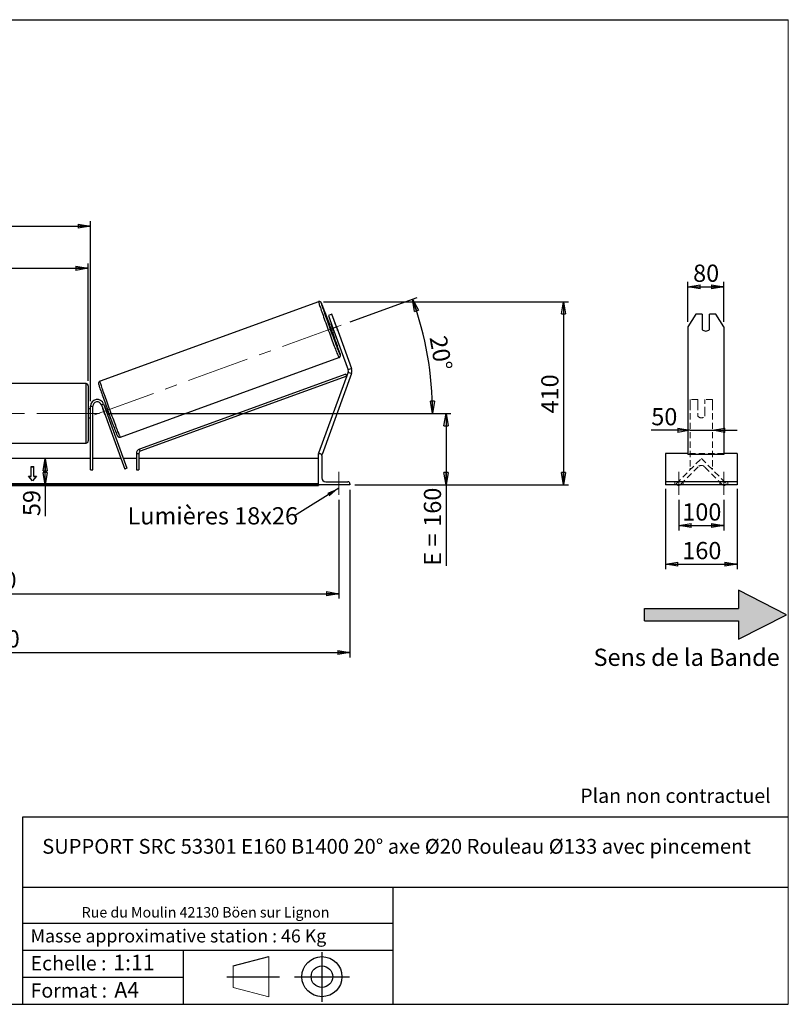
# Model space of a CAD drawing. Units: millimetres. Extents: x 0 to 292, y 1 to 205.
# Drawn here: x 136 to 292, y 5 to 205 of the extents above; entities that cross this region are included whole.
import ezdxf

# ---------------------------------------------------------------- set-up
doc = ezdxf.new("R2010")
doc.units = ezdxf.units.MM
doc.header["$PDSIZE"] = -1
doc.linetypes.add('CENTERX2', pattern=[20.32, 12.7, -2.54, 2.54, -2.54])
doc.linetypes.add('HIDDEN', pattern=[1.905, 1.27, -0.635])
doc.layers.add('SLD-0', color=7, linetype='Continuous')
doc.styles.add('SLDTEXTSTYLE0', font='TXT', dxfattribs={"width": 0.75})
doc.styles.add('SLDTEXTSTYLE2', font='TXT', dxfattribs={"width": 0.666667})
doc.dimstyles.new('SLDDIMSTYLE0', dxfattribs={"dimtxt": 3.501, "dimasz": 2.5, "dimexe": 0, "dimexo": 0.0625, "dimgap": 0.87525, "dimtad": 1, "dimdec": 0, "dimlfac": 11, "dimrnd": 1e-09, "dimzin": 12, "dimdsep": 46, "dimtxsty": 'SLDTEXTSTYLE0', "dimblk1": 'CLOSED', "dimblk2": 'CLOSED', "dimsah": 1, "dimcen": 0.09, "dimadec": 0, "dimazin": 3, "dimtfac": 1, "dimtofl": 0, "dimtmove": 0, "dimatfit": 3, "dimldrblk": 'CLOSED', "dimfxl": 0, "dimfrac": 2, "dimtolj": 1, "dimtzin": 12, "dimarcsym": 0})
doc.dimstyles.new('SLDDIMSTYLE1', dxfattribs={"dimtxt": 3.501, "dimasz": 2.5, "dimexe": 0, "dimexo": 0.0625, "dimgap": 0.87525, "dimtad": 1, "dimdec": 4, "dimlfac": 11, "dimzin": 12, "dimdsep": 46, "dimtxsty": 'SLDTEXTSTYLE0', "dimblk1": 'CLOSED', "dimblk2": 'CLOSED', "dimsah": 1, "dimcen": 0.09, "dimadec": 0, "dimazin": 3, "dimtfac": 1, "dimtofl": 0, "dimtmove": 0, "dimatfit": 3, "dimldrblk": 'CLOSED', "dimfxl": 0, "dimfrac": 2, "dimtolj": 1, "dimtzin": 12, "dimarcsym": 0})
doc.dimstyles.new('SLDDIMSTYLE2', dxfattribs={"dimtxt": 3.501, "dimasz": 2.5, "dimexe": 0, "dimexo": 0.0625, "dimgap": 0.87525, "dimtad": 1, "dimdec": 0, "dimlfac": 11, "dimrnd": 1e-09, "dimzin": 12, "dimdsep": 46, "dimtxsty": 'SLDTEXTSTYLE0', "dimblk1": 'CLOSED', "dimblk2": 'CLOSED', "dimsah": 1, "dimcen": 0.09, "dimadec": 0, "dimazin": 3, "dimtfac": 1, "dimtmove": 0, "dimatfit": 0, "dimldrblk": 'CLOSED', "dimfxl": 0, "dimfrac": 2, "dimtolj": 1, "dimtzin": 12, "dimarcsym": 0})
doc.dimstyles.new('SLDDIMSTYLE3', dxfattribs={"dimtxt": 0.18, "dimasz": 2.5, "dimexe": 0, "dimexo": 0.0625, "dimgap": 0, "dimtad": 0, "dimtih": 1, "dimtoh": 1, "dimdec": 0, "dimrnd": 1e-09, "dimzin": 0, "dimdsep": 46, "dimtxsty": 'Standard', "dimsah": 1, "dimcen": 0.09, "dimadec": 0, "dimazin": 0, "dimtfac": 2.5, "dimtdec": 0, "dimtofl": 0, "dimtmove": 0, "dimatfit": 3, "dimfxl": 0, "dimfrac": 2, "dimtolj": 1, "dimtzin": 0, "dimarcsym": 0})

# ---------------------------------------------------------------- blocks, each defined once
blk = doc.blocks.new('Bloc2')
at = {"linetype": 'Continuous'}
blk.add_hatch(color=7, dxfattribs=at).paths.add_polyline_path([(1970.83, 498.63), (2009.99, 518.63), (1970.83, 538.63), (1970.83, 523.63), (1894.54, 523.63), (1894.54, 513.63), (1970.83, 513.63)], flags=0)
at = {"layer": 'SLD-0', "color": 7}
for p, q in [((1970.83, 538.63), (1970.83, 523.63)), ((2009.99, 518.63), (1970.83, 538.63)), ((1894.54, 513.63), (1894.54, 523.63)), ((1894.54, 523.63), (1970.83, 523.63)), ((1894.54, 513.63), (1970.83, 513.63)), ((1970.83, 498.63), (2009.99, 518.63)), ((1970.83, 513.63), (1970.83, 498.63))]:
    blk.add_line(p, q, dxfattribs=at)
blk = doc.blocks.new('Bloc1')
at = {"color": 7, "linetype": 'Continuous', "lineweight": 0}
blk.add_point((27.17, 41.63), dxfattribs=at)
at = {"layer": 'SLD-0'}
for p, q in [((27.17, 46.64), (27.17, 36.52)), ((9.1, 43.82), (16.35, 45.7)), ((7.87, 41.63), (18.56, 41.63)), ((21.6, 41.63), (32.77, 41.63))]:
    blk.add_line(p, q, dxfattribs=at)
at = {"layer": 'SLD-0', "color": 7, "linetype": 'Continuous', "lineweight": 18}
for p, q in [((16.35, 45.7), (16.35, 37.56)), ((9.1, 39.44), (9.1, 43.82)), ((9.1, 39.44), (16.35, 37.56))]:
    blk.add_line(p, q, dxfattribs=at)
at = {"layer": 'SLD-0'}
for radius in [4.07, 2.19]:
    blk.add_circle((27.17, 41.63), radius, dxfattribs=at)
blk = doc.blocks.new('SW_NOTE_0')
at = {"color": 0, "linetype": 'Continuous', "lineweight": 0, "insert": (28.37, -0.09), "char_height": 2.1167, "attachment_point": 2, "style": 'SLDTEXTSTYLE0'}
blk.add_mtext('Rue du Moulin 42130 Böen sur Lignon', dxfattribs=at)
blk = doc.blocks.new('_Closed')
at = {"color": 0, "linetype": 'ByBlock', "lineweight": -2}
for p, q in [((-1, 0.166667), (0, 0)), ((-1, 0.166667), (-1, -0.166667)), ((0, 0), (-1, -0.166667)), ((0, 0), (-1, 0))]:
    blk.add_line(p, q, dxfattribs=at)
blk = doc.blocks.new('_D_2')
at = {"layer": 'SLD-0', "color": 7}
for p, q in [((202.97, 143.59), (216.56, 148.54)), ((153.64, 124.98), (220.72, 124.98))]:
    blk.add_line(p, q, dxfattribs=at)
blk.add_arc((151.83, 124.98), 67.88, 0, 20, dxfattribs=at)
at = {"layer": 'SLD-0', "color": 7, "xscale": 2.5, "yscale": 2.5}
for p, rotation in [((215.62, 148.2), 108.9454202904627), ((219.72, 124.98), 271.0545797095381)]:
    blk.add_blockref('_Closed', p, dxfattribs=dict(at, rotation=rotation))
at = {"layer": 'SLD-0', "color": 7, "insert": (222.52, 141.02), "char_height": 3.501, "attachment_point": 1, "rotation": 280, "style": 'SLDTEXTSTYLE0'}
blk.add_mtext('20°', dxfattribs=at)
blk = doc.blocks.new('_D_3')
at = {"layer": 'SLD-0', "color": 7}
for p, q in [((50.64, 107.43), (50.64, 87.33)), ((200.64, 107.43), (200.64, 87.33)), ((50.64, 88.33), (200.64, 88.33))]:
    blk.add_line(p, q, dxfattribs=at)
at = {"layer": 'SLD-0', "color": 7, "xscale": 2.5, "yscale": 2.5, "rotation": 180.0000000000004}
blk.add_blockref('_Closed', (50.64, 88.33), dxfattribs=at)
at = {"layer": 'SLD-0', "color": 7, "xscale": 2.5, "yscale": 2.5}
blk.add_blockref('_Closed', (200.64, 88.33), dxfattribs=at)
at = {"layer": 'SLD-0', "color": 7, "char_height": 3.501, "attachment_point": 1}
for s, insert, style in [('K =', (116.38, 92.84), 'SLDTEXTSTYLE2'), ('1650', (124.56, 92.84), 'SLDTEXTSTYLE0')]:
    blk.add_mtext(s, dxfattribs=dict(at, insert=insert, style=style))
blk = doc.blocks.new('_D_4')
at = {"layer": 'SLD-0', "color": 7}
for p, q in [((48.37, 109.43), (48.37, 75.39)), ((202.92, 109.43), (202.92, 75.39)), ((48.37, 76.39), (202.92, 76.39))]:
    blk.add_line(p, q, dxfattribs=at)
at = {"layer": 'SLD-0', "color": 7, "xscale": 2.5, "yscale": 2.5, "rotation": 180.0000000000004}
blk.add_blockref('_Closed', (48.37, 76.39), dxfattribs=at)
at = {"layer": 'SLD-0', "color": 7, "xscale": 2.5, "yscale": 2.5}
blk.add_blockref('_Closed', (202.92, 76.39), dxfattribs=at)
at = {"layer": 'SLD-0', "color": 7, "char_height": 3.501, "attachment_point": 1}
for s, insert, style in [('G =', (115.73, 80.9), 'SLDTEXTSTYLE2'), ('1700', (125.21, 80.9), 'SLDTEXTSTYLE0')]:
    blk.add_mtext(s, dxfattribs=dict(at, insert=insert, style=style))
blk = doc.blocks.new('_D_5')
at = {"layer": 'SLD-0', "color": 7}
for p, q in [((153.64, 124.98), (223.44, 124.98)), ((222.44, 124.98), (222.44, 110.43)), ((203.92, 110.43), (223.44, 110.43)), ((222.44, 110.43), (222.44, 94.01))]:
    blk.add_line(p, q, dxfattribs=at)
at = {"layer": 'SLD-0', "color": 7, "xscale": 2.5, "yscale": 2.5}
for p, rotation in [((222.44, 124.98), 90.0000000000004), ((222.44, 110.43), 270.0000000000004)]:
    blk.add_blockref('_Closed', p, dxfattribs=dict(at, rotation=rotation))
at = {"layer": 'SLD-0', "color": 7, "char_height": 3.501, "attachment_point": 1, "rotation": 90}
for s, insert, style in [('160', (217.93, 101.93), 'SLDTEXTSTYLE0'), ('E =', (217.93, 94.01), 'SLDTEXTSTYLE2')]:
    blk.add_mtext(s, dxfattribs=dict(at, insert=insert, style=style))
blk = doc.blocks.new('_D_6')
at = {"layer": 'SLD-0', "color": 7}
for p, q in [((101.55, 131.57), (101.55, 155.47)), ((101.55, 154.47), (149.73, 154.47)), ((149.73, 131.57), (149.73, 155.47))]:
    blk.add_line(p, q, dxfattribs=at)
at = {"layer": 'SLD-0', "color": 7, "xscale": 2.5, "yscale": 2.5, "rotation": 180.0000000000004}
blk.add_blockref('_Closed', (101.55, 154.47), dxfattribs=at)
at = {"layer": 'SLD-0', "color": 7, "xscale": 2.5, "yscale": 2.5}
blk.add_blockref('_Closed', (149.73, 154.47), dxfattribs=at)
at = {"layer": 'SLD-0', "color": 7, "char_height": 3.501, "attachment_point": 1}
for s, insert, style in [('L =', (117.98, 158.98), 'SLDTEXTSTYLE2'), ('530', (125.55, 158.98), 'SLDTEXTSTYLE0')]:
    blk.add_mtext(s, dxfattribs=dict(at, insert=insert, style=style))
blk = doc.blocks.new('_D_7')
at = {"layer": 'SLD-0', "color": 7}
for p, q in [((101.1, 127.43), (101.1, 164.02)), ((101.1, 163.02), (150.19, 163.02)), ((150.19, 127.43), (150.19, 164.02))]:
    blk.add_line(p, q, dxfattribs=at)
at = {"layer": 'SLD-0', "color": 7, "xscale": 2.5, "yscale": 2.5, "rotation": 180.0000000000004}
blk.add_blockref('_Closed', (101.1, 163.02), dxfattribs=at)
at = {"layer": 'SLD-0', "color": 7, "xscale": 2.5, "yscale": 2.5}
blk.add_blockref('_Closed', (150.19, 163.02), dxfattribs=at)
at = {"layer": 'SLD-0', "color": 7, "char_height": 3.501, "attachment_point": 1}
for s, insert, style in [('C =', (117.16, 167.53), 'SLDTEXTSTYLE2'), ('540', (126.37, 167.53), 'SLDTEXTSTYLE0')]:
    blk.add_mtext(s, dxfattribs=dict(at, insert=insert, style=style))
blk = doc.blocks.new('_D_10')
at = {"layer": 'SLD-0', "color": 7}
for p, q in [((197.54, 147.68), (247.31, 147.68)), ((246.31, 147.68), (246.31, 110.43)), ((203.92, 110.43), (247.31, 110.43))]:
    blk.add_line(p, q, dxfattribs=at)
at = {"layer": 'SLD-0', "color": 7, "xscale": 2.5, "yscale": 2.5}
for p, rotation in [((246.31, 147.68), 90.0000000000004), ((246.31, 110.43), 270.0000000000004)]:
    blk.add_blockref('_Closed', p, dxfattribs=dict(at, rotation=rotation))
at = {"layer": 'SLD-0', "color": 7, "insert": (241.79, 124.96), "char_height": 3.501, "attachment_point": 1, "rotation": 90, "style": 'SLDTEXTSTYLE0'}
blk.add_mtext('410', dxfattribs=at)
blk = doc.blocks.new('_D_12')
at = {"layer": 'SLD-0', "color": 7}
for p, q in [((140.99, 110.43), (140.99, 115.8)), ((195.55, 110.43), (139.99, 110.43)), ((140.99, 110.43), (140.99, 104.1))]:
    blk.add_line(p, q, dxfattribs=at)
at = {"layer": 'SLD-0', "color": 7, "xscale": 2.5, "yscale": 2.5}
for p, rotation in [((140.99, 115.8), 90.0000000000004), ((140.99, 110.43), 270.0000000000004)]:
    blk.add_blockref('_Closed', p, dxfattribs=dict(at, rotation=rotation))
at = {"layer": 'SLD-0', "color": 7, "insert": (136.48, 104.1), "char_height": 3.501, "attachment_point": 1, "rotation": 90, "style": 'SLDTEXTSTYLE0'}
blk.add_mtext('59', dxfattribs=at)
blk = doc.blocks.new('SW_NOTE_0_1')
at = {"layer": 'SLD-0', "color": 0, "insert": (-33.92, 1.77), "char_height": 3.5, "attachment_point": 1, "style": 'SLDTEXTSTYLE0'}
blk.add_mtext('Lumières 18x26', dxfattribs=at)
blk = doc.blocks.new('_D_13')
at = {"layer": 'SLD-0', "color": 7}
for p, q in [((272.06, 121.54), (264.15, 121.54)), ((272.06, 121.54), (276.6, 121.54)), ((276.6, 121.54), (281.6, 121.54))]:
    blk.add_line(p, q, dxfattribs=at)
at = {"layer": 'SLD-0', "color": 7, "xscale": 2.5, "yscale": 2.5}
blk.add_blockref('_Closed', (272.06, 121.54), dxfattribs=at)
at = {"layer": 'SLD-0', "color": 7, "xscale": 2.5, "yscale": 2.5, "rotation": 180.0000000000005}
blk.add_blockref('_Closed', (276.6, 121.54), dxfattribs=at)
at = {"layer": 'SLD-0', "color": 7, "insert": (264.15, 126.06), "char_height": 3.501, "attachment_point": 1, "style": 'SLDTEXTSTYLE0'}
blk.add_mtext('50', dxfattribs=at)
blk = doc.blocks.new('_D_14')
at = {"layer": 'SLD-0', "color": 7}
for p, q in [((271.6, 143.56), (271.6, 151.71)), ((271.6, 150.71), (278.87, 150.71)), ((278.87, 143.56), (278.87, 151.71))]:
    blk.add_line(p, q, dxfattribs=at)
at = {"layer": 'SLD-0', "color": 7, "xscale": 2.5, "yscale": 2.5, "rotation": 180.0000000000004}
blk.add_blockref('_Closed', (271.6, 150.71), dxfattribs=at)
at = {"layer": 'SLD-0', "color": 7, "xscale": 2.5, "yscale": 2.5}
blk.add_blockref('_Closed', (278.87, 150.71), dxfattribs=at)
at = {"layer": 'SLD-0', "color": 7, "insert": (272.65, 155.22), "char_height": 3.501, "attachment_point": 1, "style": 'SLDTEXTSTYLE0'}
blk.add_mtext('80', dxfattribs=at)
blk = doc.blocks.new('_D_15')
at = {"layer": 'SLD-0', "color": 7}
for p, q in [((269.78, 107.43), (269.78, 101.18)), ((278.87, 107.43), (278.87, 101.18)), ((269.78, 102.18), (278.87, 102.18))]:
    blk.add_line(p, q, dxfattribs=at)
at = {"layer": 'SLD-0', "color": 7, "xscale": 2.5, "yscale": 2.5, "rotation": 180.0000000000004}
blk.add_blockref('_Closed', (269.78, 102.18), dxfattribs=at)
at = {"layer": 'SLD-0', "color": 7, "xscale": 2.5, "yscale": 2.5}
blk.add_blockref('_Closed', (278.87, 102.18), dxfattribs=at)
at = {"layer": 'SLD-0', "color": 7, "insert": (270.45, 106.69), "char_height": 3.501, "attachment_point": 1, "style": 'SLDTEXTSTYLE0'}
blk.add_mtext('100', dxfattribs=at)
blk = doc.blocks.new('_D_16')
at = {"layer": 'SLD-0', "color": 7}
for p, q in [((267.06, 109.66), (267.06, 93.33)), ((281.6, 109.66), (281.6, 93.33)), ((267.06, 94.33), (281.6, 94.33))]:
    blk.add_line(p, q, dxfattribs=at)
at = {"layer": 'SLD-0', "color": 7, "xscale": 2.5, "yscale": 2.5, "rotation": 180.0000000000006}
blk.add_blockref('_Closed', (267.06, 94.33), dxfattribs=at)
at = {"layer": 'SLD-0', "color": 7, "xscale": 2.5, "yscale": 2.5}
blk.add_blockref('_Closed', (281.6, 94.33), dxfattribs=at)
at = {"layer": 'SLD-0', "color": 7, "insert": (270.45, 98.84), "char_height": 3.501, "attachment_point": 1, "style": 'SLDTEXTSTYLE0'}
blk.add_mtext('160', dxfattribs=at)

msp = doc.modelspace()

# ---------------------------------------------------------------- linework, layer by layer
at = {"color": 7, "linetype": 'Continuous', "lineweight": 18}
for p, q in [((292, 205), (5, 205)), ((292, 4.8673676), (292, 205))]:
    msp.add_line(p, q, dxfattribs=at)
at = {"color": 7, "linetype": 'Continuous', "lineweight": 25}
for p, q in [((196.5357091, 147.6821369), (152.1211373, 131.5165548)), ((199.2157436, 145.1264544), (198.5323308, 144.8777125)), ((198.5323308, 144.8777125), (199.465113, 142.3149144)), ((200.1485258, 142.5636563), (199.2157436, 145.1264544)), ((273.1767002, 145.1264544), (271.6021086, 142.5636563)), ((274.5111995, 145.1264544), (273.1767002, 145.1264544)), ((274.5111995, 145.1264544), (274.5111995, 142.0510967)), ((275.965745, 142.0510967), (275.965745, 145.1264544)), ((277.3002442, 145.1264544), (275.965745, 145.1264544)), ((278.8748359, 142.5636563), (277.3002442, 145.1264544)), ((199.1541856, 143.1691804), (198.7195121, 143.0109722)), ((199.1392317, 142.8871896), (199.2430664, 142.9249824)), ((199.5833249, 141.6670537), (199.1392317, 142.8871896)), ((199.465113, 142.3149144), (200.1485258, 142.5636563)), ((199.465113, 142.3149144), (202.5510868, 133.8362712)), ((199.9295689, 143.1748489), (200.3736621, 141.9547129)), ((200.1485258, 142.5636563), (203.2344996, 134.0850131)), ((271.6021086, 142.5636563), (271.6021086, 134.0850131)), ((278.8748359, 142.5636563), (278.8748359, 134.0850131)), ((199.3413669, 141.3024402), (199.7760404, 141.4606484)), ((199.6871596, 141.7048465), (199.5833249, 141.6670537)), ((156.2564718, 120.1548168), (200.6710435, 136.3203989)), ((202.1075994, 132.9744833), (160.1190649, 117.6965092)), ((202.2630217, 132.5473352), (160.2744873, 117.2693611)), ((202.5510868, 133.3387874), (196.5529606, 116.8590711)), ((203.2344996, 133.0900454), (197.2363734, 116.6103292)), ((202.2630217, 132.5473352), (202.1075994, 132.9744833)), ((203.2344996, 134.0850131), (202.5510868, 133.8362712)), ((202.5510868, 133.3387874), (203.2344996, 133.0900454)), ((271.6021086, 134.0850131), (271.6021086, 133.0900454)), ((271.6021086, 133.0900454), (271.6021086, 116.6103292)), ((278.8748359, 134.0850131), (278.8748359, 133.0900454)), ((278.8748359, 133.0900454), (278.8748359, 116.6103292)), ((149.2802333, 131.0241584), (102.007506, 131.0241584)), ((149.7347788, 130.5696129), (149.7347788, 119.3877948)), ((150.1893242, 126.4332493), (150.6438697, 126.4332493)), ((150.1893242, 113.5241584), (150.1893242, 126.4332493)), ((150.6438697, 113.5241584), (150.6438697, 126.4332493)), ((152.4072266, 126.7441767), (152.8343596, 126.8996404)), ((152.4072266, 126.7441767), (157.1690332, 113.6612206)), ((152.8343596, 126.8996404), (157.5961662, 113.8166843)), ((153.3570893, 126.5004006), (153.0238206, 126.3791007)), ((153.1872325, 126.1620297), (153.1127014, 126.1349026)), ((150.1893242, 125.8877948), (149.7347788, 125.8877948)), ((150.1893242, 125.6279246), (150.0984151, 125.6279246)), ((150.0984151, 125.6279246), (150.0984151, 124.3294831)), ((150.0984151, 124.3294831), (150.1893242, 124.3294831)), ((152.6855684, 125.9794389), (152.6747567, 125.9755038)), ((153.1188498, 124.7553678), (152.6747567, 125.9755038)), ((153.1188498, 124.7553678), (153.1296616, 124.759303)), ((153.5567946, 124.9147667), (153.6313257, 124.9418938)), ((153.6456754, 124.6705686), (153.9789441, 124.7918685)), ((149.7347788, 124.0696129), (150.1893242, 124.0696129)), ((102.007506, 118.9332493), (149.2802333, 118.9332493)), ((159.5208187, 116.8422131), (159.9753642, 116.8422131)), ((159.5208187, 116.8422131), (159.5208187, 113.5241584)), ((159.9753642, 116.8422131), (159.9753642, 113.5241584)), ((160.2744873, 117.2693611), (160.1190649, 117.6965092)), ((196.5529606, 116.8590711), (196.7238138, 116.7968857)), ((196.5529606, 110.4332493), (196.5529606, 116.7968857)), ((196.5529606, 116.7968857), (196.7802333, 116.7968857)), ((197.0784867, 116.6677953), (197.2363734, 116.6103292)), ((197.1893242, 116.3877948), (197.1893242, 111.8877948)), ((271.6021086, 116.7968857), (267.056654, 116.7968857)), ((267.056654, 116.7968857), (267.056654, 116.3877948)), ((267.056654, 116.3877948), (267.056654, 111.8877948)), ((278.8748359, 116.6103292), (271.6021086, 116.6103292)), ((281.6021086, 116.7968857), (278.8748359, 116.7968857)), ((281.6021086, 116.7968857), (281.6021086, 116.3877948)), ((281.6021086, 116.3877948), (281.6021086, 111.8877948)), ((150.1893242, 115.7968857), (101.0984151, 115.7968857)), ((138.0984151, 114.167972), (138.6438697, 114.167972)), ((138.0984151, 112.2394989), (138.0984151, 114.167972)), ((138.0984151, 114.1036896), (138.6438697, 114.1036896)), ((138.6438697, 112.2394989), (138.6438697, 114.167972)), ((156.3917147, 115.7968857), (150.6438697, 115.7968857)), ((159.5208187, 115.7968857), (156.8754319, 115.7968857)), ((196.5529606, 115.7968857), (159.9753642, 115.7968857)), ((137.5529606, 112.2394989), (138.0984151, 112.2394989)), ((138.3711424, 111.237435), (137.5529606, 112.2394989)), ((137.605447, 112.1752165), (138.0984151, 112.1752165)), ((138.0984151, 112.1752165), (138.0984151, 112.2394989)), ((139.1893242, 112.2394989), (138.3711424, 111.237435)), ((138.6438697, 112.2394989), (139.1893242, 112.2394989)), ((138.6438697, 112.1752165), (138.6438697, 112.2394989)), ((138.6438697, 112.1752165), (139.1368378, 112.1752165)), ((150.1893242, 113.5241584), (150.6438697, 113.5241584)), ((157.5961662, 113.8166843), (157.1690332, 113.6612206)), ((159.5208187, 113.5241584), (159.9753642, 113.5241584)), ((196.5529606, 110.6542909), (54.7347788, 110.6542909)), ((196.5529606, 110.4614436), (54.7347788, 110.4614436)), ((54.7347788, 110.3283103), (196.5529606, 110.3283103)), ((196.5529606, 110.4332493), (196.5529606, 110.3283103)), ((202.9165969, 110.4332493), (196.5529606, 110.4332493)), ((198.007506, 111.0696129), (202.507506, 111.0696129)), ((202.9165969, 110.660522), (202.9165969, 110.4332493)), ((267.056654, 111.8877948), (267.056654, 111.0696129)), ((281.6021086, 111.0696129), (267.056654, 111.0696129)), ((267.056654, 111.0696129), (267.056654, 110.660522)), ((267.056654, 110.660522), (267.056654, 110.4332493)), ((281.6021086, 110.4332493), (267.056654, 110.4332493)), ((281.6021086, 111.8877948), (281.6021086, 111.0696129)), ((281.6021086, 111.0696129), (281.6021086, 110.660522)), ((281.6021086, 110.660522), (281.6021086, 110.4332493))]:
    msp.add_line(p, q, dxfattribs=at)
at = {"color": 8, "linetype": 'Continuous', "lineweight": 25}
msp.add_line((149.2802333, 118.9332493), (149.2802333, 131.0241584), dxfattribs=at)
at = {"color": 7, "linetype": 'HIDDEN', "lineweight": 18}
for p, q in [((272.056654, 127.7968857), (272.056654, 126.8996404)), ((273.6021086, 127.7968857), (272.056654, 127.7968857)), ((272.056654, 126.8996404), (272.056654, 113.8166843)), ((273.6021086, 126.8996404), (273.6021086, 127.7968857)), ((273.6021086, 126.8996404), (273.6021086, 125.012275)), ((275.056654, 127.7968857), (275.056654, 126.8996404)), ((276.6021086, 127.7968857), (275.056654, 127.7968857)), ((275.056654, 125.012275), (275.056654, 126.8996404)), ((276.6021086, 127.7968857), (276.6021086, 126.8996404)), ((276.6021086, 126.8996404), (276.6021086, 113.8166843)), ((273.6021086, 124.8568113), (273.6021086, 125.012275)), ((273.6021086, 124.8568113), (273.6021086, 124.4332493)), ((275.056654, 124.8568113), (275.056654, 125.012275)), ((275.056654, 124.4332493), (275.056654, 124.8568113)), ((278.8748359, 116.7968857), (271.6021086, 116.7968857)), ((269.1867865, 110.6542909), (274.3293813, 115.7968857)), ((273.686557, 114.1255424), (270.0224582, 110.4614436)), ((274.3293813, 115.7968857), (279.4719761, 110.6542909)), ((278.6363044, 110.4614436), (274.9722057, 114.1255424)), ((272.056654, 113.8166843), (272.056654, 113.6612206)), ((272.056654, 113.5241584), (272.056654, 113.6612206)), ((276.6021086, 113.8166843), (276.6021086, 113.6612206)), ((268.965745, 110.4332493), (268.965745, 111.0696129)), ((269.3796338, 110.4614436), (269.1867865, 110.6542909)), ((269.4105518, 110.4332493), (269.3796338, 110.4614436)), ((270.0224582, 110.4614436), (269.9915402, 110.4332493)), ((270.6021086, 110.4332493), (270.6021086, 111.0696129)), ((278.056654, 110.4332493), (278.056654, 111.0696129)), ((278.6672224, 110.4332493), (278.6363044, 110.4614436)), ((279.2791288, 110.4614436), (279.2482108, 110.4332493)), ((279.4719761, 110.6542909), (279.2791288, 110.4614436)), ((279.6930177, 110.4332493), (279.6930177, 111.0696129))]:
    msp.add_line(p, q, dxfattribs=at)
at = {"color": 8, "linetype": 'Continuous', "lineweight": 25, "flags": 128}
for points in [[(196.5357091, 147.6821369), (196.5337276, 147.6642531), (196.5427885, 147.6161549), (196.5628436, 147.5380987), (196.5937859, 147.4305012), (196.6354501, 147.2939364), (196.6876141, 147.1291329), (196.7499995, 146.93697), (196.8222735, 146.7184731), (196.9040504, 146.4748077), (196.994894, 146.2072742), (197.0943195, 145.9172997), (197.2017965, 145.6064315), (197.3167516, 145.2763283), (197.4385713, 144.9287511), (197.5666058, 144.5655546), (197.7001718, 144.1886765), (197.8385569, 143.8001276), (197.9810226, 143.401981), (198.1268089, 142.996361), (198.2751378, 142.5854318), (198.425218, 142.1713858), (198.5762488, 141.7564321), (198.7274243, 141.3427848), (198.877938, 140.9326507), (199.0269868, 140.5282182), (199.1737754, 140.131645), (199.3175207, 139.7450471), (199.4574557, 139.3704871), (199.5928338, 139.0099634), (199.7229328, 138.6653997), (199.8470584, 138.3386342), (199.9645485, 138.0314105), (200.0747761, 137.7453677), (200.1771531, 137.482032), (200.2711334, 137.2428083), (200.3562155, 137.0289731), (200.4319454, 136.8416672), (200.4979191, 136.68189), (200.5537846, 136.5504941), (200.5992439, 136.4481803), (200.6340543, 136.3754947), (200.6580301, 136.332825), (200.6710435, 136.3203989), (200.6710512, 136.3204017)], [(200.9005205, 137.0962832), (200.9007902, 137.0953546), (200.9263706, 137.0032791), (200.9410913, 136.9407219), (200.9448679, 136.9080414), (200.9376789, 136.9054249), (200.9195654, 136.9328871), (200.8906311, 136.990271), (200.8833479, 137.0057662)], [(156.2564718, 120.1548168), (156.2434584, 120.1672429), (156.2194825, 120.2099126), (156.1846721, 120.2825982), (156.1392129, 120.384912), (156.0833474, 120.516308), (156.0173736, 120.6760851), (155.9416437, 120.863391), (155.8565617, 121.0772262), (155.7625814, 121.3164499), (155.6602043, 121.5797856), (155.5499767, 121.8658284), (155.4324867, 122.1730521), (155.308361, 122.4998176), (155.1782621, 122.8443813), (155.0428839, 123.204905), (154.9029489, 123.579465), (154.7592036, 123.9660629), (154.612415, 124.3626361), (154.4633662, 124.7670686), (154.3128526, 125.1772027), (154.1616771, 125.59085), (154.0106463, 126.0058037), (153.860566, 126.4198497), (153.7122371, 126.8307789), (153.5664509, 127.2363989), (153.4239852, 127.6345455), (153.2856001, 128.0230944), (153.152034, 128.3999725), (153.0239995, 128.763169), (152.9021798, 129.1107462), (152.7872248, 129.4408495), (152.6797478, 129.7517176), (152.5803223, 130.0416921), (152.4894787, 130.3092257), (152.4077017, 130.552891), (152.3354278, 130.7713879), (152.2730424, 130.9635508), (152.2208784, 131.1283543), (152.1792141, 131.2649191), (152.1482719, 131.3725167), (152.1282168, 131.4505728), (152.1191558, 131.4986711), (152.1211373, 131.5165548), (152.1211373, 131.5165548)]]:
    msp.add_lwpolyline(points, dxfattribs=at)
at = {"color": 7, "linetype": 'Continuous', "lineweight": 25, "flags": 128}
for points in [[(200.8833479, 137.0057662), (200.8510418, 137.0772477), (200.8010243, 137.1933191), (200.7408651, 137.3378203), (200.6709086, 137.5099236), (200.5915557, 137.7086433), (200.5032609, 137.9328412), (200.4065299, 138.1812329), (200.3019168, 138.4523958), (200.1900207, 138.7447766), (200.0714827, 139.0567006), (199.9469817, 139.3863813), (199.8172308, 139.73193), (199.6829733, 140.0913677), (199.544978, 140.4626355), (199.4040356, 140.8436067), (199.2609532, 141.2320992), (199.1165505, 141.6258879), (198.9716545, 142.0227169), (198.8270953, 142.4203135), (198.6837008, 142.8164002), (198.5422924, 143.2087082), (198.40368, 143.5949904), (198.2686577, 143.9730342), (198.1379987, 144.3406743), (198.0124516, 144.6958048), (197.8927355, 145.0363916), (197.779536, 145.3604838), (197.6735016, 145.6662251), (197.5752395, 145.9518642), (197.4853128, 146.2157649), (197.4042364, 146.4564157), (197.3324747, 146.6724382), (197.2704388, 146.8625949), (197.2184841, 147.0257968), (197.176908, 147.161109), (197.1459488, 147.2677563), (197.1326837, 147.3171869)], [(199.9295689, 143.1748489), (199.8894731, 143.2777698), (199.8792475, 143.3034926)], [(200.4178042, 141.8238201), (200.4091032, 141.8500978), (200.3736621, 141.9547129)], [(151.913496, 130.6670857), (151.9276843, 130.6205327), (151.9744832, 130.4711687), (152.0315193, 130.2943627), (152.0984661, 130.0911275), (152.1749399, 129.8626272), (152.2605028, 129.6101706), (152.3546646, 129.3352038), (152.456886, 129.0393017), (152.5665816, 128.7241592), (152.6831229, 128.3915815), (152.8058424, 128.0434735), (152.9340372, 127.6818292), (153.0669731, 127.30872), (153.2038885, 126.9262831), (153.3439992, 126.5367089), (153.4865028, 126.1422291), (153.6305828, 125.745103), (153.7754142, 125.3476055), (153.9201672, 124.9520133), (154.0640128, 124.5605924), (154.206127, 124.1755847), (154.3456958, 123.7991956), (154.4819197, 123.433581), (154.6140186, 123.0808352), (154.7412356, 122.7429785), (154.8628422, 122.4219462), (154.9781418, 122.1195772), (155.086474, 121.8376034), (155.1872183, 121.5776399), (155.2797975, 121.3411757), (155.3636814, 121.1295654), (155.4383896, 120.944021), (155.5034941, 120.7856052), (155.5586219, 120.6552255), (155.5928949, 120.5770402)]]:
    msp.add_lwpolyline(points, dxfattribs=at)
at = {"color": 8, "linetype": 'Continuous', "lineweight": 25}
for centre, radius, start, end in [((197.3815394, 147.4034881), 0.2633952, 178.487107774, 199.126139164), ((196.4694895, 146.9484928), 0.7964102, 18.80861928, 35.453323589)]:
    msp.add_arc(centre, radius, start, end, dxfattribs=at)
at = {"color": 7, "linetype": 'Continuous', "lineweight": 25}
for centre, radius, start, end in [((94.8448183, 105.696108), 110.4734272, 19.760007047, 22.069983088), ((217.1212187, 148.7412114), 19.2732573, 197.296440074, 202.703559926), ((238.2915204, 156.446571), 41.4337849, 199.102202895, 200.897797105), ((94.5609677, 102.7189007), 111.7582432, 17.914949422, 20.21515026), ((275.2384722, 142.649195), 0.9416194, 219.433370728, 320.566629272), ((201.8676739, 133.5875293), 0.7272727, 340, 20), ((201.8676739, 133.5875293), 1.4545455, 340, 20), ((149.2802333, 130.5696129), 0.4545455, 0, 90), ((151.5529606, 126.4332493), 1.3636364, 20, 180), ((151.5529606, 126.4332493), 0.9090909, 20, 180), ((154.6421745, 126.730852), 2.1074353, 193.926606726, 201.003230061), ((192.3395212, 139.7214111), 41.4337849, 199.102202895, 200.897797105), ((155.1115078, 125.4413693), 2.1074353, 198.996769939, 206.073393274), ((149.2802333, 119.3877948), 0.4545455, 270, 0), ((160.4299097, 116.8422131), 0.9090909, 109.994453939, 180), ((160.4299097, 116.8422131), 0.4545455, 109.994453939, 180), ((196.7802333, 116.3877948), 0.4090909, 0, 90), ((198.007506, 111.8877948), 0.8181818, 180, 270), ((202.507506, 110.660522), 0.4090909, 0, 90), ((269.701046, 110.7828558), 0.4545455, 230.276205516, 309.723794484), ((278.9577166, 110.7828558), 0.4545455, 230.276205516, 309.723794484)]:
    msp.add_arc(centre, radius, start, end, dxfattribs=at)
at = {"color": 7, "linetype": 'HIDDEN', "lineweight": 18}
for centre, start, end in [((274.3293813, 124.9787038), 216.869897646, 323.130102354), ((274.3293813, 113.482718), 45, 135)]:
    msp.add_arc(centre, 0.9090909, start, end, dxfattribs=at)
at = {"color": 7, "linetype": 'Continuous', "lineweight": 25}
for points, knots in [([(197.2138212, 147.2289679), (197.2025228, 147.2549324), (197.1740553, 147.3203532), (197.1429897, 147.3861155), (197.1157508, 147.4391106), (197.0936124, 147.4773426), (197.0712277, 147.511458), (197.0412297, 147.5498063), (197.0009316, 147.5918098), (196.9423971, 147.6377829), (196.8648811, 147.679082), (196.7706138, 147.7067046), (196.6660122, 147.7129998), (196.5863503, 147.6995375), (196.544013, 147.6849902), (196.5357091, 147.6821369)], [0, 0, 0, 0, 0.1417753218, 0.3572192611, 0.4906629704, 0.5725940742, 0.64115047, 0.6884045585, 0.7330647678, 0.7775547454, 0.825565836, 0.8772426924, 0.9312544832, 0.9865163522, 1, 1, 1, 1]), ([(200.6716563, 136.3224986), (200.7025406, 136.3353259), (200.7655195, 136.3614832), (200.8420596, 136.4264151), (200.9007596, 136.4999139), (200.9393297, 136.5750092), (200.9613562, 136.6453754), (200.9710762, 136.7066513), (200.9731349, 136.7568232), (200.971142, 136.7985132), (200.966655, 136.8366526), (200.9593781, 136.8782995), (200.9460594, 136.9371295), (200.9303506, 136.9975756), (200.9135407, 137.0546138), (200.9090716, 137.0697781)], [0, 0, 0, 0, 0.0544213649, 0.1109753632, 0.1626029397, 0.2103777387, 0.2548162765, 0.2970702926, 0.3408033245, 0.3902135244, 0.4527344971, 0.5402553696, 0.6790471232, 0.9146708652, 1, 1, 1, 1]), ([(152.120644, 131.514512), (152.0897182, 131.5016686), (152.0266973, 131.4754961), (151.9501208, 131.4105395), (151.8914214, 131.3370397), (151.8528511, 131.2619446), (151.8308246, 131.1915784), (151.8211047, 131.1303023), (151.8190458, 131.0801312), (151.82104, 131.0384377), (151.8255196, 131.0003173), (151.832845, 130.958545), (151.8457822, 130.9007017), (151.868427, 130.8167017), (151.8897285, 130.7421377), (151.9046844, 130.6936887), (151.9055627, 130.6908434)], [0, 0, 0, 0, 0.0476440926, 0.0970896267, 0.1422279577, 0.1839977799, 0.2228506869, 0.2597936521, 0.2980297307, 0.3412293947, 0.3958918939, 0.4724119706, 0.5937585171, 0.7997659104, 0.9882410017, 1, 1, 1, 1]), ([(155.6079982, 120.5404542), (155.6091151, 120.5379057), (155.6270124, 120.4970664), (155.6489668, 120.4515111), (155.6764578, 120.3977599), (155.6985636, 120.3596257), (155.720954, 120.3254934), (155.750951, 120.2871479), (155.7912493, 120.2451438), (155.8497838, 120.1991709), (155.9272998, 120.1578718), (156.021567, 120.1302492), (156.1261686, 120.1239539), (156.2058305, 120.1374162), (156.2481678, 120.1519635), (156.2564718, 120.1548168)], [0, 0, 0, 0, 0.0164331369, 0.2633422797, 0.4162752049, 0.5101722004, 0.5887411357, 0.6428965995, 0.6940793528, 0.7450670123, 0.8000900372, 0.8593142064, 0.9212143229, 0.9845470894, 1, 1, 1, 1])]:
    msp.add_open_spline(points, degree=3, knots=knots, dxfattribs=at)
at = {"layer": 'SLD-0'}
msp.add_line((5, 205), (292, 205), dxfattribs=at)
at = {"layer": 'SLD-0', "color": 7, "linetype": 'CENTERX2', "lineweight": 18}
for p, q in [((151.0282297, 124.6853307), (202.0279111, 143.2476966)), ((98.6438697, 124.9787038), (152.6438697, 124.9787038)), ((200.6438697, 108.4332493), (200.6438697, 113.0696129)), ((269.7839268, 108.4332493), (269.7839268, 113.0696129)), ((278.8748359, 108.4332493), (278.8748359, 113.0696129))]:
    msp.add_line(p, q, dxfattribs=at)
at = {"layer": 'SLD-0', "color": 7}
for p, q in [((212.4592052, 42.8751681), (136.3865062, 42.8751681)), ((136.3865062, 42.8751681), (136.3865062, 4.8673676)), ((292, 42.8751681), (212.4592052, 42.8751681)), ((292, 28.6248048), (136.3865062, 28.6248048)), ((211.6721829, 4.8673676), (211.6721829, 28.6248048)), ((136.3865062, 21.3673676), (211.6721829, 21.3673676)), ((136.3865062, 15.8673676), (211.6721829, 15.8673676)), ((168.9996094, 15.8673676), (168.9996094, 4.8673676)), ((136.3865062, 10.3673676), (168.9996094, 10.3673676)), ((5, 4.8673676), (292, 4.8673676))]:
    msp.add_line(p, q, dxfattribs=at)

# ---------------------------------------------------------------- block references
at = {"color": 7, "linetype": 'Continuous', "xscale": 0.25, "yscale": 0.25, "zscale": 0.25}
msp.add_blockref('Bloc2', (-210.8540676, -45.5942243), dxfattribs=at)
at = {"color": 7, "linetype": 'Continuous', "lineweight": 0}
msp.add_blockref('SW_NOTE_0', (145.2017055, 24.7185669), dxfattribs=at)
at = {"color": 7, "linetype": 'Continuous'}
msp.add_blockref('Bloc1', (170.0487626, -31.1446874), dxfattribs=at)
at = {"layer": 'SLD-0', "color": 7}
msp.add_blockref('SW_NOTE_0_1', (191.6288625, 104.1383248), dxfattribs=at)

# ---------------------------------------------------------------- texts
at = {"color": 7, "linetype": 'Continuous', "lineweight": 0, "attachment_point": 1, "style": 'SLDTEXTSTYLE0'}
for s, insert, char_height in [('Masse approximative station : 46 Kg', (138.0125928, 20.0854509), 2.645833333), ('Echelle :', (138.0125928, 14.6715542), 2.91041667), ('1:11', (154.8111496, 14.9347149), 3.175), ('Format :', (138.0125928, 9.1349521), 2.91041667), ('A4', (155.0286959, 9.3981128), 3.175)]:
    msp.add_mtext(s, dxfattribs=dict(at, insert=insert, char_height=char_height))
at = {"layer": 'SLD-0', "color": 7, "style": 'SLDTEXTSTYLE0'}
for s, insert, char_height, attachment_point in [('Sens de la Bande', (252.4163074, 77.1535339), 3.5, 1), ('Plan non contractuel', (249.7095045, 48.71285), 2.910416667, 1), ('SUPPORT SRC 53301 E160 B1400 20° axe Ø20 Rouleau Ø133 avec pincement', (212.3912688, 38.4749867), 3, 2)]:
    msp.add_mtext(s, dxfattribs=dict(at, insert=insert, char_height=char_height, attachment_point=attachment_point))

# ---------------------------------------------------------------- dimensions: what is measured, and where the dimension line sits
at = {"layer": 'SLD-0', "color": 7}
for base, p1, p2, text, picture, middle in [((150.1893242, 163.0183419), (101.0984151, 126.4332493), (150.1893242, 126.4332493), 'C = <>', '_D_7', (125.6438697, 163.0183419)), ((149.7347788, 154.4704631), (101.5529606, 130.5696129), (149.7347788, 130.5696129), 'L = <>', '_D_6', (125.6438697, 154.4704631)), ((200.6438697, 88.3283103), (50.6438697, 108.4332493), (200.6438697, 108.4332493), 'K = <>', '_D_3', (125.6438697, 88.3283103))]:
    dim = msp.add_linear_dim(base=base, p1=p1, p2=p2, text=text, dimstyle='SLDDIMSTYLE0', dxfattribs=at)
    dim.commit()
    dim.dimension.update_dxf_attribs({"geometry": picture, "text_midpoint": middle, "dimtype": 160})
for base, p1, p2, dimstyle, picture, middle in [((278.8748359, 150.7112553), (271.6021086, 142.5636563), (278.8748359, 142.5636563), 'SLDDIMSTYLE0', '_D_14', (275.2384722, 150.7112553)), ((276.6021086, 121.5422538), (272.056654, 126.8996404), (276.6021086, 126.8996404), 'SLDDIMSTYLE2', '_D_13', (266.7348168, 121.5422538)), ((278.8748359, 102.180965), (269.7839268, 108.4332493), (278.8748359, 108.4332493), 'SLDDIMSTYLE0', '_D_15', (274.3293813, 102.180965))]:
    dim = msp.add_linear_dim(base=base, p1=p1, p2=p2, dimstyle=dimstyle, dxfattribs=at)
    dim.commit()
    dim.dimension.update_dxf_attribs({"geometry": picture, "text_midpoint": middle, "dimtype": 160})
dim = msp.add_angular_dim_2l(base=(218.6853508, 136.7663538), line1=((202.0279111, 143.2476966), (151.0282297, 124.6853307)), line2=((152.6438697, 124.9787038), (98.6438697, 124.9787038)), dimstyle='SLDDIMSTYLE1', dxfattribs=at)
dim.commit()
dim.dimension.update_dxf_attribs({"geometry": '_D_2', "text_midpoint": (218.6853508, 136.7663538), "dimtype": 162})
for base, p1, p2, angle, picture, middle in [((246.3074028, 110.4332493), (196.5357091, 147.6821369), (202.9165969, 110.4332493), 90, '_D_10', (246.3074028, 128.8409221)), ((140.9900474, 115.7968857), (196.5529606, 110.4332493), (196.5529606, 115.7968857), 90, '_D_12', (140.9900474, 106.6915965)), ((281.6021086, 94.3283103), (267.056654, 110.660522), (281.6021086, 110.660522), 0, '_D_16', (274.3293813, 94.3283103))]:
    dim = msp.add_linear_dim(base=base, p1=p1, p2=p2, angle=angle, dimstyle='SLDDIMSTYLE0', dxfattribs=at)
    dim.commit()
    dim.dimension.update_dxf_attribs({"geometry": picture, "text_midpoint": middle, "dimtype": 160})
for base, p1, angle, text, picture, middle in [((222.4434165, 110.4332493), (152.6438697, 124.9787038), 90, 'E = <>', '_D_5', (222.4434165, 101.8493486)), ((202.9165969, 76.3917623), (48.3711424, 110.4332493), 0, 'G = <>', '_D_4', (125.6438697, 76.3917623))]:
    dim = msp.add_linear_dim(base=base, p1=p1, p2=(202.9165969, 110.4332493), angle=angle, text=text, dimstyle='SLDDIMSTYLE0', dxfattribs=at)
    dim.commit()
    dim.dimension.update_dxf_attribs({"geometry": picture, "text_midpoint": middle, "dimtype": 160})

# ---------------------------------------------------------------- leaders
msp.add_leader([(200.6438697, 109.790845), (191.6288625, 104.1383248)], dimstyle='SLDDIMSTYLE3', dxfattribs=at)

doc.saveas('drawing.dxf')
